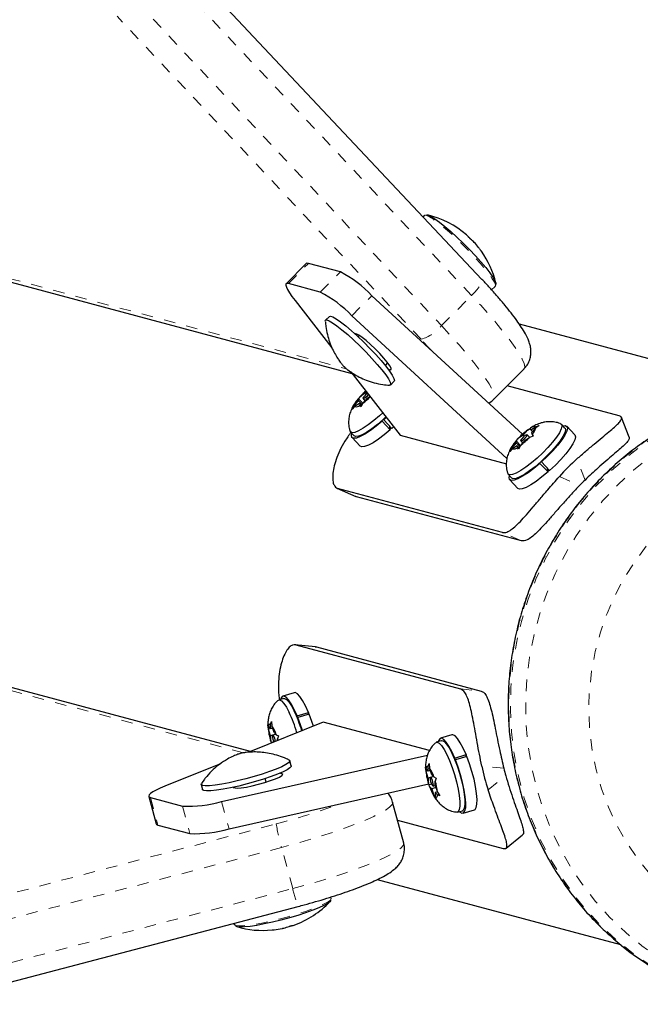
# Model space of a CAD drawing. Extents: x 1032 to 1722, y 1931 to 2652.
# Drawn here: x 1248 to 1254, y 2238 to 2246 of the extents above; entities that cross this region are included whole.
import ezdxf

# ---------------------------------------------------------------- set-up
doc = ezdxf.new("R2010")
doc.units = 0
doc.header["$LTSCALE"] = 0.125
doc.header["$MEASUREMENT"] = 0
doc.linetypes.add('PHANTOM', pattern=[0.5, 0.25, -0.05, 0.05, -0.05, 0.05, -0.05])
doc.layers.get('0').update_dxf_attribs({"linetype": 'CONTINUOUS'})

msp = doc.modelspace()

# ---------------------------------------------------------------- linework, layer by layer
at = {"color": 0, "linetype": 'Continuous', "lineweight": 25}
for p, q in [((1252.5151, 2244.1799), (1249.8637, 2246.9983)), ((1252.0113, 2244.7363), (1252.0012, 2244.7261)), ((1247.121, 2244.5012), (1251.3813, 2243.3597)), ((1250.9828, 2244.3171), (1250.8075, 2244.1419)), ((1251.2806, 2244.2441), (1251.0023, 2244.3187)), ((1251.1054, 2244.0689), (1250.8271, 2244.1434)), ((1252.5999, 2244.0875), (1252.63, 2244.1176)), ((1250.8858, 2243.9949), (1251.207, 2243.5831)), ((1252.8683, 2242.8278), (1251.5559, 2244.0375)), ((1251.1844, 2243.8564), (1251.1516, 2243.8235)), ((1252.7329, 2242.6159), (1251.3806, 2243.8623)), ((1255.0102, 2243.2072), (1252.8417, 2243.7882)), ((1251.4227, 2243.7017), (1251.4049, 2243.7064)), ((1251.4448, 2243.6908), (1251.4338, 2243.6798)), ((1251.6929, 2243.4512), (1251.6709, 2243.4291)), ((1251.6971, 2243.3958), (1251.715, 2243.391)), ((1252.6197, 2243.1359), (1252.8825, 2243.3987)), ((1251.3712, 2243.3726), (1251.8024, 2242.8198)), ((1251.7173, 2243.2578), (1251.7501, 2243.2907)), ((1253.7124, 2242.9896), (1252.7353, 2243.2515)), ((1251.4354, 2243.1359), (1251.4365, 2243.1369)), ((1251.4395, 2243.1211), (1251.4354, 2243.1359)), ((1251.4387, 2243.1388), (1251.4583, 2243.162)), ((1251.4757, 2243.0995), (1251.4387, 2243.1388)), ((1251.4999, 2243.1899), (1251.4583, 2243.162)), ((1251.513, 2243.1421), (1251.4755, 2243.0994)), ((1251.478, 2243.1392), (1251.4948, 2243.1214)), ((1251.4999, 2243.1899), (1251.5072, 2243.1982)), ((1251.5093, 2243.18), (1251.4999, 2243.1899)), ((1251.513, 2243.1421), (1251.538, 2243.1588)), ((1251.3848, 2243.0461), (1251.4019, 2243.0783)), ((1251.4044, 2243.0693), (1251.3848, 2243.0461)), ((1251.4395, 2243.1211), (1251.4019, 2243.0783)), ((1251.446, 2243.0971), (1251.4044, 2243.0693)), ((1251.4699, 2243.0887), (1251.4395, 2243.1211)), ((1251.446, 2243.0971), (1251.4501, 2243.0823)), ((1251.4641, 2243.0779), (1251.446, 2243.0971)), ((1251.4583, 2243.0671), (1251.4501, 2243.0823)), ((1251.4755, 2243.0994), (1251.4583, 2243.0671)), ((1251.6811, 2242.9753), (1251.6588, 2242.9549)), ((1253.7995, 2242.8028), (1253.7326, 2242.9755)), ((1251.6455, 2242.9431), (1251.6446, 2242.9489)), ((1251.7162, 2242.8679), (1251.6455, 2242.9431)), ((1251.6571, 2242.9599), (1251.6588, 2242.9549)), ((1251.6588, 2242.9549), (1251.7296, 2242.8797)), ((1251.7162, 2242.8679), (1251.7115, 2242.899)), ((1251.7151, 2242.875), (1251.7253, 2242.8842)), ((1251.7448, 2242.8936), (1251.7296, 2242.8797)), ((1252.9124, 2242.8642), (1252.9345, 2242.8796)), ((1252.9399, 2242.8831), (1252.9379, 2242.8813)), ((1252.9419, 2242.8664), (1252.9379, 2242.8813)), ((1252.9419, 2242.8664), (1252.9835, 2242.8943)), ((1252.9485, 2242.8425), (1252.986, 2242.8852)), ((1252.9835, 2242.8943), (1253.0147, 2242.9052)), ((1253.0147, 2242.9052), (1252.986, 2242.8852)), ((1253.2389, 2242.8828), (1253.2076, 2242.9161)), ((1253.3256, 2242.8227), (1253.2549, 2242.8979)), ((1251.3682, 2242.8477), (1251.3996, 2242.8144)), ((1251.3836, 2242.7994), (1251.4543, 2242.7242)), ((1251.8024, 2242.8198), (1252.7282, 2242.5717)), ((1252.8137, 2242.7704), (1252.8333, 2242.7936)), ((1252.8749, 2242.8215), (1252.8333, 2242.7936)), ((1252.8749, 2242.8215), (1252.9124, 2242.8642)), ((1252.8843, 2242.8116), (1252.8749, 2242.8215)), ((1252.888, 2242.7736), (1252.9296, 2242.8015)), ((1252.9309, 2242.802), (1252.9099, 2242.8243)), ((1252.9608, 2242.8124), (1252.9296, 2242.8015)), ((1252.9562, 2242.8513), (1252.9419, 2242.8664)), ((1252.9485, 2242.8425), (1252.9525, 2242.8277)), ((1252.9525, 2242.8277), (1252.9608, 2242.8124)), ((1252.7598, 2242.6776), (1252.7769, 2242.7099)), ((1252.8145, 2242.7526), (1252.7769, 2242.7099)), ((1252.821, 2242.7287), (1252.7794, 2242.7008)), ((1252.8104, 2242.7675), (1252.8115, 2242.7685)), ((1252.8145, 2242.7526), (1252.8104, 2242.7675)), ((1252.8507, 2242.7311), (1252.8137, 2242.7704)), ((1252.8449, 2242.7203), (1252.8145, 2242.7526)), ((1252.821, 2242.7287), (1252.8251, 2242.7139)), ((1252.8391, 2242.7095), (1252.821, 2242.7287)), ((1252.8333, 2242.6986), (1252.8251, 2242.7139)), ((1252.8505, 2242.7309), (1252.8333, 2242.6986)), ((1252.888, 2242.7736), (1252.8505, 2242.7309)), ((1252.853, 2242.7708), (1252.8698, 2242.7529)), ((1252.7794, 2242.7008), (1252.7598, 2242.6776)), ((1253.0205, 2242.5746), (1253.0196, 2242.5804)), ((1253.0912, 2242.4994), (1253.0205, 2242.5746)), ((1253.0321, 2242.5915), (1253.0338, 2242.5865)), ((1253.0338, 2242.5865), (1253.1046, 2242.5113)), ((1252.7432, 2242.4793), (1252.7746, 2242.446)), ((1253.0912, 2242.4994), (1253.0865, 2242.5306)), ((1253.0901, 2242.5066), (1253.1003, 2242.5158)), ((1252.7586, 2242.4309), (1252.8293, 2242.3558)), ((1251.2503, 2242.3586), (1251.4156, 2242.2845)), ((1252.694, 2241.9712), (1251.2565, 2242.3564)), ((1251.4219, 2242.2822), (1251.4163, 2242.286)), ((1252.8594, 2241.8971), (1251.4219, 2242.2822)), ((1251.0645, 2240.9739), (1250.8842, 2240.9924)), ((1250.8907, 2240.9912), (1252.3282, 2240.606)), ((1250.4971, 2240.0599), (1247.2415, 2240.9323)), ((1251.0643, 2240.971), (1251.071, 2240.9727)), ((1251.071, 2240.9727), (1252.5085, 2240.5875)), ((1250.8781, 2240.5738), (1250.7793, 2240.544)), ((1250.7856, 2240.523), (1250.7418, 2240.5098)), ((1250.903, 2240.3722), (1251.0018, 2240.402)), ((1251.0081, 2240.3866), (1250.9092, 2240.3568)), ((1251.0018, 2240.402), (1250.9988, 2240.3838)), ((1251.002, 2240.3847), (1250.9998, 2240.3898)), ((1251.1317, 2240.3169), (1250.4829, 2240.0542)), ((1250.6716, 2240.297), (1250.6797, 2240.3228)), ((1250.6797, 2240.3228), (1250.6833, 2240.2848)), ((1250.903, 2240.3722), (1250.9013, 2240.3623)), ((1250.9072, 2240.3478), (1250.9092, 2240.3568)), ((1252.0578, 2240.0688), (1251.1317, 2240.3169)), ((1250.6489, 2240.2935), (1250.6525, 2240.2789)), ((1250.6525, 2240.2555), (1250.6489, 2240.2935)), ((1250.6716, 2240.2588), (1250.6525, 2240.2789)), ((1250.6716, 2240.1973), (1250.6525, 2240.2555)), ((1250.6716, 2240.2588), (1250.6716, 2240.297)), ((1250.69, 2240.2644), (1250.6716, 2240.2588)), ((1250.7024, 2240.2266), (1250.6833, 2240.2848)), ((1250.7024, 2240.2266), (1250.7215, 2240.2066)), ((1250.6685, 2240.1717), (1250.6727, 2240.1567)), ((1250.7173, 2240.2111), (1250.6716, 2240.1973)), ((1250.6716, 2240.1973), (1250.6716, 2240.1591)), ((1250.6796, 2240.1382), (1250.6716, 2240.1591)), ((1250.7007, 2240.1445), (1250.6796, 2240.1382)), ((1250.6806, 2240.1342), (1250.6796, 2240.1382)), ((1250.7178, 2240.2105), (1250.6911, 2240.2025)), ((1250.7215, 2240.2066), (1250.7413, 2240.1968)), ((1250.7413, 2240.1968), (1250.7332, 2240.171)), ((1250.7332, 2240.1555), (1250.7332, 2240.171)), ((1252.1606, 2240.1545), (1252.1168, 2240.1414)), ((1252.2531, 2240.2053), (1252.1543, 2240.1756)), ((1250.2453, 2239.6249), (1252.04, 2240.0283)), ((1250.851, 2239.9352), (1250.839, 2239.9801)), ((1252.278, 2240.0038), (1252.2763, 2239.9938)), ((1252.278, 2240.0038), (1252.3768, 2240.0335)), ((1252.2822, 2239.9794), (1252.2842, 2239.9884)), ((1252.3831, 2240.0181), (1252.2842, 2239.9884)), ((1252.3768, 2240.0335), (1252.3738, 2240.0153)), ((1252.377, 2240.0163), (1252.3748, 2240.0213)), ((1250.2352, 2239.9538), (1249.7504, 2239.7575)), ((1250.7705, 2239.866), (1250.7526, 2239.8707)), ((1252.0239, 2239.9249), (1252.0275, 2239.9103)), ((1252.0275, 2239.8869), (1252.0239, 2239.9249)), ((1252.0466, 2239.8904), (1252.0275, 2239.9103)), ((1252.0466, 2239.8287), (1252.0275, 2239.8869)), ((1252.0465, 2239.9286), (1252.0546, 2239.9545)), ((1252.0466, 2239.8904), (1252.0465, 2239.9286)), ((1252.065, 2239.8959), (1252.0466, 2239.8904)), ((1252.0546, 2239.9545), (1252.0582, 2239.9165)), ((1252.0774, 2239.8583), (1252.0582, 2239.9165)), ((1250.0945, 2239.8178), (1250.0694, 2239.7827)), ((1250.6328, 2239.7935), (1250.6247, 2239.8238)), ((1252.0436, 2239.8031), (1252.0478, 2239.788)), ((1252.0925, 2239.8425), (1252.0466, 2239.8287)), ((1252.0466, 2239.8287), (1252.0466, 2239.7904)), ((1252.0547, 2239.7695), (1252.0466, 2239.7904)), ((1252.0929, 2239.8421), (1252.0661, 2239.834)), ((1252.0774, 2239.8583), (1252.0965, 2239.8384)), ((1252.0965, 2239.8384), (1252.1162, 2239.8286)), ((1252.1162, 2239.8286), (1252.1082, 2239.8028)), ((1252.1082, 2239.7645), (1252.1082, 2239.8028)), ((1250.0663, 2239.7731), (1250.0783, 2239.7282)), ((1250.3094, 2239.3856), (1252.0517, 2239.7772)), ((1250.3442, 2239.7478), (1250.362, 2239.743)), ((1252.0758, 2239.7758), (1252.0547, 2239.7695)), ((1252.0583, 2239.7549), (1252.0547, 2239.7695)), ((1252.0774, 2239.7349), (1252.0583, 2239.7549)), ((1252.1143, 2239.746), (1252.0774, 2239.7349)), ((1252.0774, 2239.7349), (1252.0966, 2239.6768)), ((1252.0887, 2239.7592), (1252.1082, 2239.7651)), ((1252.1082, 2239.7645), (1252.1273, 2239.7064)), ((1252.1266, 2239.7084), (1252.1082, 2239.7029)), ((1252.1082, 2239.7029), (1252.1273, 2239.683)), ((1252.1082, 2239.7029), (1252.1082, 2239.6646)), ((1252.1273, 2239.7064), (1252.1471, 2239.6732)), ((1249.6091, 2239.6693), (1249.6733, 2239.43)), ((1249.6253, 2239.6583), (1249.9036, 2239.5837)), ((1251.8327, 2239.2608), (1251.7365, 2239.6198)), ((1252.1163, 2239.6436), (1252.0966, 2239.6768)), ((1252.1082, 2239.6646), (1252.1163, 2239.6436)), ((1252.1471, 2239.6732), (1252.1273, 2239.683)), ((1252.3005, 2239.5309), (1252.3443, 2239.5441)), ((1252.3506, 2239.523), (1252.4495, 2239.5528)), ((1251.7788, 2239.4619), (1252.7009, 2239.2148)), ((1249.6894, 2239.4189), (1249.9677, 2239.3443)), ((1252.7256, 2239.2169), (1252.8698, 2239.3331)), ((1251.6026, 2238.9439), (1253.7242, 2238.3754)), ((1251.1996, 2238.7792), (1251.1966, 2238.7906)), ((1251.1985, 2238.7788), (1251.1984, 2238.7794)), ((1247.8811, 2237.9125), (1250.9127, 2238.7085)), ((1250.3521, 2238.5613), (1250.3545, 2238.5527)), ((1250.3546, 2238.5523), (1250.3601, 2238.5446))]:
    msp.add_line(p, q, dxfattribs=at)
at = {"color": 0, "linetype": 'PHANTOM', "lineweight": 18}
for p, q in [((1252.4254, 2244.0388), (1249.774, 2246.8572)), ((1249.5112, 2246.5944), (1252.1626, 2243.776)), ((1251.9843, 2243.6572), (1249.3329, 2246.4756)), ((1247.0381, 2244.5509), (1251.3324, 2243.4003)), ((1250.8271, 2244.1434), (1251.0023, 2244.3187)), ((1251.1054, 2244.0689), (1251.2806, 2244.2441)), ((1251.3806, 2243.8623), (1251.5559, 2244.0375)), ((1252.1626, 2243.776), (1252.4254, 2244.0388)), ((1251.7242, 2243.4002), (1251.715, 2243.391)), ((1253.414, 2242.4291), (1253.3429, 2242.6128)), ((1253.1911, 2242.4609), (1253.3669, 2242.3821)), ((1251.2565, 2242.3564), (1251.4219, 2242.2822)), ((1252.8594, 2241.8971), (1252.694, 2241.9712)), ((1251.071, 2240.9727), (1250.8907, 2240.9912)), ((1250.4345, 2240.0492), (1247.1448, 2240.9307)), ((1252.3282, 2240.606), (1252.5085, 2240.5875)), ((1252.7055, 2239.9137), (1252.5138, 2239.9334)), ((1250.7738, 2239.8534), (1250.7705, 2239.866)), ((1252.5694, 2239.726), (1252.7228, 2239.8494)), ((1249.6253, 2239.6583), (1249.6894, 2239.4189)), ((1250.2453, 2239.6249), (1250.3094, 2239.3856)), ((1249.9036, 2239.5837), (1249.9677, 2239.3443)), ((1247.6892, 2238.6323), (1250.7208, 2239.4284)), ((1250.7685, 2239.223), (1247.7369, 2238.427)), ((1250.8647, 2238.864), (1250.7685, 2239.223)), ((1247.8331, 2238.068), (1250.8647, 2238.864))]:
    msp.add_line(p, q, dxfattribs=at)
at = {"color": 0, "linetype": 'PHANTOM', "lineweight": 18, "flags": 128}
for points in [[(1252.0113, 2244.7363), (1252.0152, 2244.7385), (1252.0315, 2244.7367), (1252.0572, 2244.725), (1252.0913, 2244.7036), (1252.1327, 2244.6734), (1252.1802, 2244.6353), (1252.2322, 2244.5904), (1252.2871, 2244.5403), (1252.343, 2244.4866), (1252.3983, 2244.4309), (1252.451, 2244.3752), (1252.4995, 2244.321), (1252.5423, 2244.2703), (1252.578, 2244.2246), (1252.6054, 2244.1855), (1252.6236, 2244.154), (1252.6321, 2244.1314), (1252.6306, 2244.1183), (1252.63, 2244.1176)], [(1252.4254, 2244.0388), (1252.4501, 2244.0647), (1252.4721, 2244.0901), (1252.4905, 2244.1139), (1252.5046, 2244.1354), (1252.5138, 2244.1537), (1252.5178, 2244.168), (1252.5165, 2244.1778), (1252.5151, 2244.1799)], [(1252.8825, 2243.3987), (1252.8839, 2243.4003), (1252.8887, 2243.418), (1252.8831, 2243.4459), (1252.8672, 2243.4833), (1252.8412, 2243.5298), (1252.8055, 2243.5847), (1252.7606, 2243.6473), (1252.7072, 2243.7165), (1252.646, 2243.7914), (1252.578, 2243.8708), (1252.5041, 2243.9537), (1252.4254, 2244.0388)], [(1252.1626, 2243.776), (1252.2413, 2243.6909), (1252.3152, 2243.608), (1252.3832, 2243.5285), (1252.4444, 2243.4537), (1252.4978, 2243.3844), (1252.5427, 2243.3219), (1252.5784, 2243.267), (1252.6044, 2243.2205), (1252.6203, 2243.183), (1252.6259, 2243.1552), (1252.621, 2243.1374), (1252.6197, 2243.1359)], [(1252.0713, 2243.5624), (1252.0534, 2243.5823), (1251.9843, 2243.6572)], [(1254.3558, 2237.9973), (1254.3434, 2238.0027), (1254.1736, 2238.084), (1254.01, 2238.1776), (1253.8536, 2238.2832), (1253.705, 2238.4002), (1253.5651, 2238.5279), (1253.4346, 2238.6657), (1253.3142, 2238.8129), (1253.2043, 2238.9688), (1253.1057, 2239.1326), (1253.0188, 2239.3034), (1252.9441, 2239.4804), (1252.8818, 2239.6627), (1252.8325, 2239.8492), (1252.7962, 2240.0392), (1252.7733, 2240.2316), (1252.7637, 2240.4254), (1252.7676, 2240.6196), (1252.785, 2240.8134), (1252.8156, 2241.0056), (1252.8595, 2241.1952), (1252.9164, 2241.3815), (1252.9859, 2241.5632), (1253.0677, 2241.7397), (1253.1615, 2241.9099), (1253.2667, 2242.0729), (1253.3827, 2242.2281), (1253.5091, 2242.3745), (1253.6452, 2242.5114), (1253.7902, 2242.6381), (1253.9434, 2242.754), (1254.104, 2242.8584), (1254.2713, 2242.951), (1254.4444, 2243.0311), (1254.6224, 2243.0984), (1254.8043, 2243.1525), (1254.9893, 2243.1931), (1255.1764, 2243.2201), (1255.3647, 2243.2333), (1255.5532, 2243.2327), (1255.7409, 2243.2182), (1255.761, 2243.2158)], [(1253.6957, 2238.399), (1253.6894, 2238.4043), (1253.5495, 2238.532), (1253.419, 2238.6699), (1253.2985, 2238.8171), (1253.1887, 2238.973), (1253.0901, 2239.1368), (1253.0032, 2239.3076), (1252.9284, 2239.4846), (1252.8662, 2239.6668), (1252.8169, 2239.8534), (1252.7806, 2240.0434), (1252.7577, 2240.2358), (1252.7481, 2240.4296), (1252.752, 2240.6238), (1252.7693, 2240.8176), (1252.8, 2241.0097), (1252.8439, 2241.1994), (1252.9007, 2241.3856), (1252.9703, 2241.5674), (1253.0521, 2241.7439), (1253.1459, 2241.9141), (1253.251, 2242.0771), (1253.3671, 2242.2323), (1253.4935, 2242.3786), (1253.6295, 2242.5155), (1253.7745, 2242.6423), (1253.9278, 2242.7582), (1254.0884, 2242.8626), (1254.2557, 2242.9552), (1254.4288, 2243.0353), (1254.6067, 2243.1025), (1254.7887, 2243.1566), (1254.9737, 2243.1973), (1255.0214, 2243.2055)], [(1257.9336, 2239.8357), (1257.8777, 2239.6527), (1257.8091, 2239.4742), (1257.7284, 2239.301), (1257.6358, 2239.134), (1257.5319, 2238.9742), (1257.4172, 2238.8223), (1257.2923, 2238.6791), (1257.1578, 2238.5454), (1257.0145, 2238.4219), (1256.8631, 2238.3093), (1256.7044, 2238.208), (1256.5393, 2238.1187), (1256.3685, 2238.0417), (1256.1929, 2237.9776), (1256.0136, 2237.9267), (1255.8314, 2237.8891), (1255.6472, 2237.8651), (1255.4621, 2237.8549), (1255.277, 2237.8584), (1255.0929, 2237.8757), (1254.9106, 2237.9067), (1254.7313, 2237.9512), (1254.5557, 2238.0089), (1254.3849, 2238.0797), (1254.2197, 2238.163), (1254.061, 2238.2585), (1253.9095, 2238.3657), (1253.7662, 2238.4841), (1253.6317, 2238.6129), (1253.5067, 2238.7515), (1253.3919, 2238.8993), (1253.2879, 2239.0553), (1253.1953, 2239.2189), (1253.1144, 2239.3892), (1253.0458, 2239.5653), (1252.9898, 2239.7462), (1252.9467, 2239.931), (1252.9167, 2240.1188), (1252.9, 2240.3086), (1252.8966, 2240.4993), (1252.9066, 2240.6901), (1252.9299, 2240.8798), (1252.9664, 2241.0676), (1253.0159, 2241.2524), (1253.0781, 2241.4332), (1253.1528, 2241.6092), (1253.2396, 2241.7794), (1253.3379, 2241.9429), (1253.4473, 2242.0989), (1253.5671, 2242.2465), (1253.6969, 2242.385), (1253.8359, 2242.5137), (1253.9833, 2242.6319), (1254.1384, 2242.7389), (1254.3005, 2242.8343), (1254.4686, 2242.9174), (1254.6419, 2242.988), (1254.8194, 2243.0456), (1255.0003, 2243.0899), (1255.1836, 2243.1207), (1255.3683, 2243.1378), (1255.5536, 2243.1411), (1255.7383, 2243.1307), (1255.9216, 2243.1066), (1256.1026, 2243.0688), (1256.2801, 2243.0177), (1256.4534, 2242.9534), (1256.6216, 2242.8763), (1256.7836, 2242.7868), (1256.9388, 2242.6854), (1257.0863, 2242.5725), (1257.2253, 2242.4489), (1257.3552, 2242.3151), (1257.4751, 2242.1718), (1257.5846, 2242.0198), (1257.6829, 2241.8598), (1257.7697, 2241.6928), (1257.8445, 2241.5195), (1257.9069, 2241.3409), (1257.9565, 2241.1579), (1257.993, 2240.9715), (1258.0164, 2240.7826), (1258.0265, 2240.5922), (1258.0232, 2240.4013), (1258.0065, 2240.2109), (1257.9766, 2240.0221), (1257.9336, 2239.8357)], [(1257.6078, 2239.9229), (1257.5563, 2239.7567), (1257.4923, 2239.595), (1257.4161, 2239.4388), (1257.3282, 2239.2892), (1257.2291, 2239.147), (1257.1195, 2239.0131), (1257.0001, 2238.8885), (1256.8716, 2238.7739), (1256.7349, 2238.67), (1256.5908, 2238.5775), (1256.4402, 2238.4969), (1256.2841, 2238.4288), (1256.1234, 2238.3737), (1255.9592, 2238.3317), (1255.7925, 2238.3033), (1255.6244, 2238.2886), (1255.456, 2238.2877), (1255.2882, 2238.3006), (1255.1221, 2238.3272), (1254.9589, 2238.3674), (1254.7995, 2238.4208), (1254.645, 2238.4872), (1254.4962, 2238.5662), (1254.3543, 2238.6572), (1254.22, 2238.7596), (1254.0942, 2238.8729), (1253.9777, 2238.9962), (1253.8713, 2239.1289), (1253.7755, 2239.27), (1253.6911, 2239.4188), (1253.6186, 2239.5741), (1253.5583, 2239.7352), (1253.5107, 2239.9009), (1253.4762, 2240.0702), (1253.4548, 2240.242), (1253.4468, 2240.4153), (1253.4522, 2240.5889), (1253.471, 2240.7617), (1253.503, 2240.9328), (1253.548, 2241.1009), (1253.6058, 2241.265), (1253.676, 2241.424), (1253.7581, 2241.5771), (1253.8517, 2241.7231), (1253.9561, 2241.8613), (1254.0707, 2241.9906), (1254.1947, 2242.1103), (1254.3274, 2242.2196), (1254.4679, 2242.3179), (1254.6154, 2242.4045), (1254.7689, 2242.4789), (1254.9274, 2242.5406), (1255.09, 2242.5892), (1255.2555, 2242.6243), (1255.4231, 2242.6459), (1255.5915, 2242.6537), (1255.7598, 2242.6477), (1255.9268, 2242.628), (1256.0916, 2242.5946), (1256.253, 2242.5477), (1256.4101, 2242.4877), (1256.5619, 2242.415), (1256.7073, 2242.33), (1256.8455, 2242.2332), (1256.9757, 2242.1253), (1257.0969, 2242.0069), (1257.2085, 2241.8788), (1257.3097, 2241.7417), (1257.3998, 2241.5967), (1257.4784, 2241.4445), (1257.5448, 2241.2862), (1257.5988, 2241.1227), (1257.6399, 2240.955), (1257.6678, 2240.7843), (1257.6825, 2240.6117), (1257.6838, 2240.4381), (1257.6718, 2240.2647), (1257.6464, 2240.0926), (1257.6078, 2239.9229)], [(1251.7365, 2239.6198), (1251.737, 2239.6174), (1251.7318, 2239.5992), (1251.7122, 2239.5775), (1251.6786, 2239.5526), (1251.6314, 2239.5248), (1251.5713, 2239.4945), (1251.4993, 2239.4623), (1251.4163, 2239.4285), (1251.3238, 2239.3937), (1251.223, 2239.3585), (1251.1154, 2239.3233), (1251.0026, 2239.2886), (1250.8864, 2239.255), (1250.7685, 2239.223)], [(1250.8647, 2238.864), (1250.9826, 2238.896), (1251.0988, 2238.9296), (1251.2116, 2238.9643), (1251.3192, 2238.9995), (1251.42, 2239.0347), (1251.5125, 2239.0695), (1251.5955, 2239.1033), (1251.6675, 2239.1355), (1251.7275, 2239.1658), (1251.7748, 2239.1936), (1251.8084, 2239.2185), (1251.828, 2239.2402), (1251.8332, 2239.2583), (1251.8327, 2239.2608)], [(1251.1996, 2238.7792), (1251.1999, 2238.7771), (1251.1931, 2238.7645), (1251.1728, 2238.7488), (1251.1399, 2238.7305), (1251.0953, 2238.71), (1251.0404, 2238.6882), (1250.9771, 2238.6656), (1250.9074, 2238.643), (1250.8335, 2238.6212), (1250.7577, 2238.6008), (1250.6826, 2238.5825), (1250.6105, 2238.5669), (1250.5438, 2238.5545), (1250.4846, 2238.5456), (1250.4348, 2238.5407), (1250.3959, 2238.5397), (1250.3693, 2238.5428), (1250.3559, 2238.5499), (1250.3545, 2238.5527)]]:
    msp.add_lwpolyline(points, dxfattribs=at)
at = {"color": 0, "linetype": 'Continuous', "lineweight": 25, "flags": 128}
for points in [[(1252.0271, 2244.7416), (1252.0295, 2244.7426), (1252.0456, 2244.7408), (1252.0708, 2244.7293), (1252.1043, 2244.7083), (1252.1451, 2244.6786), (1252.1918, 2244.6411), (1252.2429, 2244.597), (1252.2969, 2244.5477), (1252.3519, 2244.4949), (1252.4062, 2244.4401), (1252.4581, 2244.3853), (1252.5058, 2244.332), (1252.5479, 2244.2822), (1252.583, 2244.2372), (1252.6099, 2244.1987), (1252.6278, 2244.1678), (1252.6362, 2244.1455), (1252.6361, 2244.1352)], [(1251.0023, 2244.3187), (1250.9888, 2244.32), (1250.9828, 2244.3171)], [(1250.8271, 2244.1434), (1250.8136, 2244.1448), (1250.8061, 2244.14), (1250.8047, 2244.1292), (1250.8093, 2244.1126), (1250.82, 2244.0905), (1250.8365, 2244.0631), (1250.8586, 2244.0311), (1250.8858, 2243.9949)], [(1251.1492, 2243.8144), (1251.1507, 2243.8225), (1251.1616, 2243.8258), (1251.1824, 2243.8189), (1251.2123, 2243.8019), (1251.2502, 2243.7754), (1251.2947, 2243.7405), (1251.3443, 2243.6983), (1251.3972, 2243.6504), (1251.4514, 2243.5986), (1251.505, 2243.5447), (1251.556, 2243.4906), (1251.6027, 2243.4384), (1251.6433, 2243.3898), (1251.6763, 2243.3467), (1251.7006, 2243.3106), (1251.7152, 2243.2828), (1251.7197, 2243.2644), (1251.7139, 2243.2559), (1251.7084, 2243.2554)], [(1251.1844, 2243.8564), (1251.1945, 2243.8587), (1251.2152, 2243.8517), (1251.2451, 2243.8347), (1251.283, 2243.8083), (1251.3276, 2243.7733), (1251.3772, 2243.7312), (1251.43, 2243.6833), (1251.4843, 2243.6315), (1251.5379, 2243.5775), (1251.5889, 2243.5235), (1251.6355, 2243.4712), (1251.6761, 2243.4227), (1251.7091, 2243.3796), (1251.7334, 2243.3435), (1251.7481, 2243.3157), (1251.7526, 2243.2972), (1251.7501, 2243.2907)], [(1251.715, 2243.391), (1251.7241, 2243.3925), (1251.7227, 2243.4045), (1251.7108, 2243.4261), (1251.6893, 2243.456), (1251.6595, 2243.492), (1251.6235, 2243.5317), (1251.5838, 2243.5724), (1251.5431, 2243.6113), (1251.5042, 2243.6458), (1251.4696, 2243.6735), (1251.4418, 2243.6926), (1251.4227, 2243.7017)], [(1251.5169, 2243.1858), (1251.5115, 2243.1818), (1251.5001, 2243.172), (1251.4898, 2243.1612), (1251.4819, 2243.1512), (1251.4778, 2243.1435), (1251.4781, 2243.1391), (1251.4827, 2243.1389)], [(1251.6498, 2243.0154), (1251.6214, 2242.9894), (1251.5718, 2242.9472), (1251.5235, 2242.9102), (1251.4785, 2242.8801), (1251.4389, 2242.8581), (1251.4063, 2242.8451), (1251.3822, 2242.8419), (1251.3676, 2242.8484), (1251.3643, 2242.8547)], [(1251.678, 2242.9792), (1251.6528, 2242.9561), (1251.6032, 2242.9139), (1251.5548, 2242.8769), (1251.5099, 2242.8468), (1251.4702, 2242.8248), (1251.4376, 2242.8118), (1251.4135, 2242.8086), (1251.3996, 2242.8144)], [(1251.6455, 2242.9431), (1251.593, 2242.8991), (1251.5422, 2242.8609), (1251.4952, 2242.8301), (1251.4541, 2242.808), (1251.4206, 2242.7956), (1251.3962, 2242.7934), (1251.3819, 2242.8014), (1251.3784, 2242.8194), (1251.3812, 2242.8339)], [(1253.2009, 2242.9204), (1253.2082, 2242.9155), (1253.2126, 2242.8994), (1253.2066, 2242.8745), (1253.1905, 2242.8419), (1253.165, 2242.8031), (1253.1313, 2242.7596), (1253.0907, 2242.7133), (1253.0451, 2242.6665), (1252.9964, 2242.6209), (1252.9468, 2242.5788), (1252.8985, 2242.5418), (1252.8535, 2242.5117), (1252.8139, 2242.4896), (1252.7813, 2242.4767), (1252.7572, 2242.4734), (1252.7426, 2242.48), (1252.7393, 2242.4862)], [(1253.2389, 2242.8828), (1253.2395, 2242.8822), (1253.2439, 2242.8661), (1253.2379, 2242.8412), (1253.2218, 2242.8086), (1253.1964, 2242.7697), (1253.1626, 2242.7262), (1253.122, 2242.68), (1253.0764, 2242.6332), (1253.0278, 2242.5876), (1252.9782, 2242.5455), (1252.9298, 2242.5085), (1252.8849, 2242.4784), (1252.8452, 2242.4563), (1252.8126, 2242.4434), (1252.7885, 2242.4401), (1252.7746, 2242.446)], [(1253.2206, 2242.9023), (1253.2397, 2242.9042), (1253.2553, 2242.8974), (1253.2603, 2242.8806), (1253.2543, 2242.8546), (1253.2377, 2242.8203), (1253.2112, 2242.7794), (1253.1758, 2242.7335), (1253.1333, 2242.6847), (1253.0852, 2242.6349), (1253.0338, 2242.5865)], [(1251.7162, 2242.8679), (1251.6637, 2242.8239), (1251.6129, 2242.7857), (1251.5659, 2242.7549), (1251.5248, 2242.7329), (1251.4913, 2242.7204), (1251.4669, 2242.7182), (1251.4543, 2242.7242)], [(1252.8577, 2242.7705), (1252.8659, 2242.7744), (1252.8765, 2242.7818), (1252.8878, 2242.7916), (1252.8982, 2242.8023), (1252.906, 2242.8123), (1252.9101, 2242.8201), (1252.9098, 2242.8244), (1252.9053, 2242.8246), (1252.897, 2242.8208), (1252.8865, 2242.8133), (1252.8751, 2242.8035), (1252.8648, 2242.7928), (1252.8569, 2242.7828), (1252.8528, 2242.775), (1252.8531, 2242.7707), (1252.8577, 2242.7705)], [(1253.3256, 2242.8227), (1253.3261, 2242.8222), (1253.331, 2242.8054), (1253.325, 2242.7794), (1253.3084, 2242.7451), (1253.2819, 2242.7042), (1253.2466, 2242.6583), (1253.204, 2242.6095), (1253.156, 2242.5598), (1253.1046, 2242.5113)], [(1253.0205, 2242.5746), (1252.968, 2242.5307), (1252.9172, 2242.4925), (1252.8702, 2242.4617), (1252.8291, 2242.4396), (1252.7956, 2242.4272), (1252.7712, 2242.4249), (1252.7569, 2242.433), (1252.7534, 2242.451), (1252.7562, 2242.4655)], [(1253.0912, 2242.4994), (1253.0387, 2242.4555), (1252.9879, 2242.4173), (1252.9409, 2242.3865), (1252.8998, 2242.3644), (1252.8663, 2242.352), (1252.8419, 2242.3498), (1252.8293, 2242.3558)], [(1251.0018, 2240.402), (1250.9767, 2240.4581), (1250.9515, 2240.5051), (1250.9274, 2240.5411), (1250.9054, 2240.5645), (1250.8864, 2240.5742), (1250.8781, 2240.5738)], [(1250.735, 2240.5058), (1250.7489, 2240.5103), (1250.7666, 2240.5017), (1250.7873, 2240.48), (1250.81, 2240.4463), (1250.8337, 2240.4021)], [(1250.903, 2240.3722), (1250.8778, 2240.4283), (1250.8526, 2240.4754), (1250.8285, 2240.5114), (1250.8065, 2240.5347), (1250.7876, 2240.5445), (1250.7725, 2240.5402), (1250.7619, 2240.522), (1250.76, 2240.5153)], [(1250.7856, 2240.523), (1250.7927, 2240.5235), (1250.8104, 2240.5148), (1250.8311, 2240.4932), (1250.8538, 2240.4595), (1250.8775, 2240.4153)], [(1251.045, 2240.2818), (1251.0317, 2240.3225), (1251.0081, 2240.3866)], [(1250.9489, 2240.2429), (1250.9328, 2240.2928), (1250.9092, 2240.3568)], [(1250.7153, 2240.1483), (1250.7123, 2240.1619), (1250.7078, 2240.1765), (1250.7024, 2240.1893), (1250.697, 2240.1984), (1250.6925, 2240.2024), (1250.6895, 2240.2008), (1250.6884, 2240.1937), (1250.6895, 2240.1822), (1250.6925, 2240.1682), (1250.697, 2240.1536), (1250.7015, 2240.1427)], [(1250.7332, 2240.171), (1250.737, 2240.1579), (1250.7372, 2240.1571)], [(1252.11, 2240.1374), (1252.1237, 2240.1419), (1252.1414, 2240.1334), (1252.1621, 2240.1118), (1252.1848, 2240.0783), (1252.2085, 2240.0341)], [(1252.278, 2240.0038), (1252.2528, 2240.0599), (1252.2276, 2240.107), (1252.2035, 2240.1429), (1252.1815, 2240.1663), (1252.1626, 2240.176), (1252.1475, 2240.1717), (1252.1369, 2240.1536), (1252.135, 2240.1468)], [(1252.1606, 2240.1545), (1252.1675, 2240.1551), (1252.1852, 2240.1465), (1252.2059, 2240.125), (1252.2286, 2240.0914), (1252.2523, 2240.0473)], [(1252.3768, 2240.0335), (1252.3517, 2240.0896), (1252.3265, 2240.1367), (1252.3024, 2240.1727), (1252.2804, 2240.196), (1252.2614, 2240.2058), (1252.2531, 2240.2053)], [(1252.2523, 2240.0473), (1252.2761, 2239.9945), (1252.2988, 2239.9353), (1252.3195, 2239.8724), (1252.3372, 2239.8085), (1252.3513, 2239.7463), (1252.361, 2239.6887), (1252.366, 2239.6381), (1252.366, 2239.5967), (1252.3611, 2239.5663), (1252.3514, 2239.5484), (1252.3443, 2239.5441)], [(1250.8323, 2239.9868), (1250.835, 2239.9852), (1250.8389, 2239.9758), (1250.8289, 2239.9629), (1250.8053, 2239.9468), (1250.7689, 2239.9281), (1250.7211, 2239.9076), (1250.6636, 2239.886), (1250.5985, 2239.864), (1250.5281, 2239.8425), (1250.4549, 2239.8222), (1250.3817, 2239.8039), (1250.3111, 2239.7882), (1250.2456, 2239.7757), (1250.1875, 2239.7669), (1250.1391, 2239.762), (1250.1019, 2239.7613), (1250.0775, 2239.7647), (1250.0666, 2239.7722), (1250.0687, 2239.782)], [(1252.2085, 2240.0341), (1252.2323, 2239.9813), (1252.255, 2239.9221), (1252.2757, 2239.8592), (1252.2934, 2239.7953), (1252.3075, 2239.7331), (1252.3172, 2239.6755), (1252.3222, 2239.6249), (1252.3222, 2239.5835), (1252.3173, 2239.5532), (1252.3076, 2239.5352), (1252.2936, 2239.5303), (1252.2926, 2239.5305)], [(1252.3187, 2239.5364), (1252.3207, 2239.5345), (1252.3401, 2239.523), (1252.3557, 2239.5256), (1252.3669, 2239.542), (1252.3732, 2239.5716), (1252.3743, 2239.6132), (1252.3701, 2239.6649), (1252.3609, 2239.7246), (1252.347, 2239.7896), (1252.3291, 2239.8571), (1252.3078, 2239.9244), (1252.2842, 2239.9884)], [(1252.4495, 2239.5528), (1252.4546, 2239.5553), (1252.4658, 2239.5717), (1252.472, 2239.6014), (1252.4731, 2239.6429), (1252.469, 2239.6947), (1252.4597, 2239.7543), (1252.4459, 2239.8193), (1252.4279, 2239.8869), (1252.4067, 2239.9541), (1252.3831, 2240.0181)], [(1250.851, 2239.9352), (1250.851, 2239.931), (1250.8409, 2239.918), (1250.8173, 2239.9019), (1250.7809, 2239.8832), (1250.7331, 2239.8627), (1250.6756, 2239.8411), (1250.6105, 2239.8191), (1250.5401, 2239.7976), (1250.467, 2239.7774), (1250.3938, 2239.759), (1250.3231, 2239.7434), (1250.2576, 2239.7309), (1250.1995, 2239.722), (1250.1511, 2239.7171), (1250.114, 2239.7164), (1250.0895, 2239.7198), (1250.0786, 2239.7273), (1250.0783, 2239.7282)], [(1250.362, 2239.743), (1250.3831, 2239.7413), (1250.4167, 2239.7439), (1250.4605, 2239.7507), (1250.5115, 2239.7611), (1250.5662, 2239.7744), (1250.6209, 2239.7898), (1250.6719, 2239.8063), (1250.7157, 2239.8225), (1250.7493, 2239.8376), (1250.7705, 2239.8504), (1250.7777, 2239.8601), (1250.7705, 2239.866)], [(1252.0774, 2239.7724), (1252.0828, 2239.7633), (1252.0873, 2239.7593), (1252.0903, 2239.7609), (1252.0914, 2239.768), (1252.0903, 2239.7795), (1252.0873, 2239.7936), (1252.0827, 2239.8081), (1252.0774, 2239.8209), (1252.072, 2239.83), (1252.0675, 2239.834), (1252.0645, 2239.8323), (1252.0634, 2239.8252), (1252.0645, 2239.8137), (1252.0675, 2239.7997), (1252.0721, 2239.7851), (1252.0774, 2239.7724)], [(1249.7504, 2239.7575), (1249.7088, 2239.7398), (1249.6736, 2239.7231), (1249.6457, 2239.7077), (1249.6253, 2239.6938), (1249.613, 2239.6818), (1249.6088, 2239.6717), (1249.613, 2239.6638), (1249.6253, 2239.6583)], [(1249.6733, 2239.43), (1249.6771, 2239.4245), (1249.6894, 2239.4189)], [(1251.1962, 2238.7637), (1251.1963, 2238.7626), (1251.1895, 2238.7503), (1251.1696, 2238.7348), (1251.1372, 2238.7168), (1251.0934, 2238.6967), (1251.0395, 2238.6752), (1250.9772, 2238.653), (1250.9086, 2238.6308), (1250.8359, 2238.6093), (1250.7614, 2238.5893), (1250.6876, 2238.5713), (1250.6167, 2238.5559), (1250.5511, 2238.5437), (1250.4928, 2238.535), (1250.4438, 2238.5301), (1250.4056, 2238.5292), (1250.3795, 2238.5322), (1250.3666, 2238.5387)]]:
    msp.add_lwpolyline(points, dxfattribs=at)
at = {"color": 0, "linetype": 'Continuous', "lineweight": 25}
for centre, radius, start, end in [((1251.8548, 2243.961), 0.803, 49.0375, 76.58456), ((1252.3015, 2244.4756), 0.1215, 37.97052, 51.35726), ((1252.2384, 2244.3107), 0.2838, 42.36065, 51.11712), ((1251.8548, 2243.961), 0.803, 38.22037, 42.3612), ((1251.8669, 2243.9706), 0.7876, 36.14142, 38.22059), ((1251.8548, 2243.961), 0.803, 13.41544, 35.2599), ((1250.7861, 2243.2984), 1.0671, 43.83841, 62.3968), ((1250.6109, 2243.1232), 1.0671, 43.83841, 62.3968), ((1251.5387, 2243.0373), 0.1428, 136.35697, 163.3166), ((1251.9114, 2242.7357), 0.6221, 131.10465, 136.73586), ((1251.1299, 2243.5654), 0.5802, 306.55321, 315.04425), ((1251.4273, 2243.2514), 0.1254, 296.22692, 321.95179), ((1251.4147, 2243.1198), 0.0516, 258.56165, 313.32464), ((1252.9733, 2242.8437), 0.0516, 78.56165, 133.32464), ((1252.8492, 2242.9262), 0.1428, 316.35697, 343.3166), ((1253.2673, 2242.387), 0.5947, 126.63792, 136.86525), ((1252.4956, 2243.2081), 0.5947, 306.63792, 316.86525), ((1252.9137, 2242.6689), 0.1428, 136.35697, 163.3166), ((1252.7897, 2242.7514), 0.0516, 258.56165, 313.32464), ((1254.6459, 2241.158), 1.953, 131.84835, 138.15165), ((1254.6376, 2241.1585), 1.764, 133.91892, 136.08108), ((1249.7158, 2239.873), 1.2368, 16.47491, 25.324), ((1249.7931, 2239.8992), 1.201, 16.53709, 25.44861), ((1250.665, 2240.2848), 0.0139, 61.73219, 205.29828), ((1251.1218, 2240.2984), 0.4712, 185.22075, 197.18712), ((1250.4128, 2240.1041), 0.3253, 18.35993, 33.73814), ((1252.0401, 2239.9163), 0.014, 62.36278, 205.44703), ((1252.4979, 2239.9302), 0.4724, 185.25846, 197.20577), ((1251.789, 2239.7363), 0.324, 18.37535, 33.79467), ((1254.4252, 2240.3344), 1.953, 191.84835, 198.15165), ((1254.4178, 2240.3381), 1.764, 193.91892, 196.08108), ((1251.6569, 2239.6631), 0.4724, 5.25846, 17.20577), ((1252.3658, 2239.857), 0.324, 198.37535, 213.79467), ((1249.9482, 2240.6499), 1.0671, 267.6032, 286.16159), ((1252.1147, 2239.677), 0.014, 242.36278, 25.44703), ((1250.0124, 2240.4106), 1.0671, 267.6032, 286.16159), ((1250.6065, 2239.3024), 0.803, 289.62708, 316.58456), ((1250.6065, 2239.3024), 0.803, 253.41544, 275.62418), ((1250.6152, 2239.2603), 0.76, 276.73124, 282.07047), ((1250.7055, 2238.8703), 0.3597, 283.35892, 291.13651), ((1250.8523, 2238.6131), 0.0712, 276.66987, 289.64661), ((1255.3466, 2240.3549), 2.5595, 229.83376, 254.96722)]:
    msp.add_arc(centre, radius, start, end, dxfattribs=at)
at = {"color": 0, "linetype": 'PHANTOM', "lineweight": 18}
for centre, radius, start, end in [((1251.887, 2243.9962), 0.3527, 286.00626, 321.37062), ((1249.5067, 2244.1679), 4.8925, 284.36857, 290.91559), ((1252.606, 2239.7581), 1.9138, 189.92123, 196.23654), ((1251.7814, 2239.0619), 0.9378, 192.18218, 202.13656)]:
    msp.add_arc(centre, radius, start, end, dxfattribs=at)
at = {"color": 0, "linetype": 'Continuous', "lineweight": 25}
for points, knots in [([(1252.0154, 2244.7389), (1252.0147, 2244.7388), (1252.0132, 2244.7385), (1252.0125, 2244.7368), (1252.0122, 2244.7359)], [0, 0, 0, 0, 0.405046, 1, 1, 1, 1]), ([(1252.4166, 2244.5317), (1252.4157, 2244.5325), (1252.4139, 2244.534), (1252.4102, 2244.5373), (1252.4063, 2244.5409), (1252.4027, 2244.5445), (1252.3996, 2244.5477), (1252.398, 2244.5495), (1252.3974, 2244.5502), (1252.3973, 2244.5504)], [0, 0, 0, 0, 0.161777, 0.323646, 0.483285, 0.640802, 0.798043, 0.956916, 1, 1, 1, 1]), ([(1252.5104, 2244.4247), (1252.5101, 2244.4251), (1252.5091, 2244.4264), (1252.5068, 2244.4297), (1252.5045, 2244.4329), (1252.5032, 2244.4347), (1252.5029, 2244.4351)], [0, 0, 0, 0, 0.159982, 0.527704, 0.899243, 1, 1, 1, 1]), ([(1252.8818, 2243.3995), (1252.8911, 2243.4094), (1252.9113, 2243.4307), (1252.9303, 2243.4705), (1252.9411, 2243.5121), (1252.9434, 2243.5517), (1252.9395, 2243.5885), (1252.9305, 2243.6243), (1252.9159, 2243.663), (1252.8931, 2243.7085), (1252.861, 2243.7613), (1252.8193, 2243.8215), (1252.7713, 2243.8853), (1252.7163, 2243.9535), (1252.6566, 2244.024), (1252.5936, 2244.095), (1252.5455, 2244.1474), (1252.5193, 2244.1753), (1252.5151, 2244.1799)], [0, 0, 0, 0, 0.036557, 0.079017, 0.119484, 0.159667, 0.2015, 0.248012, 0.304582, 0.381854, 0.47552, 0.561353, 0.651653, 0.738148, 0.822758, 0.906349, 0.984743, 1, 1, 1, 1]), ([(1252.6277, 2244.1174), (1252.6306, 2244.1193), (1252.6345, 2244.1218), (1252.6349, 2244.1255), (1252.635, 2244.1265)], [0, 0, 0, 0, 0.752094, 1, 1, 1, 1]), ([(1251.1504, 2243.8105), (1251.1514, 2243.7962), (1251.154, 2243.7583), (1251.1662, 2243.6988), (1251.1852, 2243.6343), (1251.2088, 2243.576), (1251.2348, 2243.5252), (1251.2606, 2243.4839), (1251.2833, 2243.4523), (1251.297, 2243.4363), (1251.3028, 2243.4294)], [0, 0, 0, 0, 0.101625, 0.269905, 0.429726, 0.579534, 0.716585, 0.835744, 0.929837, 1, 1, 1, 1]), ([(1251.3028, 2243.4294), (1251.3048, 2243.4272), (1251.3079, 2243.4238), (1251.313, 2243.4185), (1251.3183, 2243.4134), (1251.3288, 2243.4039), (1251.3528, 2243.3842), (1251.3935, 2243.3561), (1251.4472, 2243.3258), (1251.5076, 2243.2988), (1251.5759, 2243.2766), (1251.6435, 2243.2613), (1251.6888, 2243.2578), (1251.7084, 2243.2564)], [0, 0, 0, 0, 0.021739, 0.03438, 0.048142, 0.070587, 0.139935, 0.267473, 0.400352, 0.546764, 0.702149, 0.871329, 1, 1, 1, 1]), ([(1251.4363, 2243.1363), (1251.4296, 2243.1286), (1251.4104, 2243.1062), (1251.3872, 2243.069), (1251.3669, 2243.0237), (1251.355, 2242.9783), (1251.3512, 2242.9309), (1251.3542, 2242.8889), (1251.3624, 2242.8645), (1251.3653, 2242.8561)], [0, 0, 0, 0, 0.101622, 0.292331, 0.452579, 0.596465, 0.751514, 0.914459, 1, 1, 1, 1]), ([(1251.5026, 2243.2041), (1251.4985, 2243.2007), (1251.4808, 2243.1859), (1251.4633, 2243.1689), (1251.4521, 2243.1554), (1251.4519, 2243.1552)], [0, 0, 0, 0, 0.2287416, 0.9895267, 1, 1, 1, 1]), ([(1252.5721, 2243.1008), (1252.5727, 2243.101), (1252.5874, 2243.107), (1252.6045, 2243.1193), (1252.6169, 2243.1341), (1252.6191, 2243.1368)], [0, 0, 0, 0, 0.031165, 0.822925, 1, 1, 1, 1]), ([(1255.0183, 2243.2047), (1255.0059, 2243.203), (1254.9344, 2243.1932), (1254.8054, 2243.1634), (1254.6324, 2243.1147), (1254.463, 2243.0531), (1254.2977, 2242.9803), (1254.1375, 2242.8961), (1253.9829, 2242.8012), (1253.8347, 2242.6957), (1253.6936, 2242.5804), (1253.5603, 2242.4556), (1253.4352, 2242.322), (1253.3191, 2242.1801), (1253.2124, 2242.0307), (1253.1157, 2241.8743), (1253.0293, 2241.7118), (1252.9537, 2241.5437), (1252.8892, 2241.371), (1252.8361, 2241.1944), (1252.7946, 2241.0147), (1252.765, 2240.8327), (1252.7474, 2240.6493), (1252.7418, 2240.4653), (1252.7483, 2240.2815), (1252.7669, 2240.0988), (1252.7975, 2239.918), (1252.8398, 2239.7399), (1252.8939, 2239.5654), (1252.9593, 2239.3952), (1253.0358, 2239.2302), (1253.123, 2239.071), (1253.2206, 2238.9185), (1253.328, 2238.7732), (1253.445, 2238.6361), (1253.5662, 2238.5109), (1253.6523, 2238.4363), (1253.6931, 2238.4009)], [0, 0, 0, 0, 0.0061268, 0.035404, 0.0646848, 0.0939695, 0.1232585, 0.1525519, 0.1818498, 0.2111522, 0.240459, 0.2697701, 0.2990852, 0.3284041, 0.3577264, 0.3870518, 0.4163798, 0.4457102, 0.4750423, 0.5043759, 0.5337104, 0.5630453, 0.59238, 0.6217141, 0.6510471, 0.6803786, 0.709708, 0.7390349, 0.7683589, 0.7976795, 0.8269964, 0.8563093, 0.8856178, 0.9149218, 0.9442212, 0.9735159, 1, 1, 1, 1]), ([(1253.3429, 2242.6128), (1253.3687, 2242.6355), (1253.4202, 2242.6811), (1253.4947, 2242.7439), (1253.5635, 2242.8005), (1253.6236, 2242.8497), (1253.6721, 2242.8909), (1253.7082, 2242.9249), (1253.7295, 2242.9517), (1253.7386, 2242.9763), (1253.7223, 2242.9846), (1253.7124, 2242.9896)], [0, 0, 0, 0, 0.105826, 0.211617, 0.317609, 0.423598, 0.526791, 0.629993, 0.73423, 0.838471, 1, 1, 1, 1]), ([(1253.032, 2242.9268), (1253.0161, 2242.9213), (1252.987, 2242.9112), (1252.9573, 2242.8956), (1252.9429, 2242.8853), (1252.9399, 2242.8832)], [0, 0, 0, 0, 0.485549, 0.890987, 1, 1, 1, 1]), ([(1253.1994, 2242.9207), (1253.1986, 2242.9211), (1253.1835, 2242.9284), (1253.1518, 2242.9346), (1253.107, 2242.9388), (1253.0667, 2242.9355), (1253.0426, 2242.9295), (1253.032, 2242.9268)], [0, 0, 0, 0, 0.015196, 0.293317, 0.555506, 0.804871, 1, 1, 1, 1]), ([(1251.3734, 2242.8464), (1251.355, 2242.8202), (1251.3173, 2242.7666), (1251.2742, 2242.685), (1251.2417, 2242.6064), (1251.2217, 2242.5349), (1251.2124, 2242.4724), (1251.2136, 2242.4217), (1251.2251, 2242.3753), (1251.2446, 2242.3635), (1251.2565, 2242.3564)], [0, 0, 0, 0, 0.11365, 0.232813, 0.351972, 0.467988, 0.584014, 0.701204, 0.818399, 1, 1, 1, 1]), ([(1252.9255, 2242.8731), (1252.9183, 2242.8683), (1252.8977, 2242.8544), (1252.8648, 2242.825), (1252.8383, 2242.8005), (1252.8271, 2242.787), (1252.8269, 2242.7868)], [0, 0, 0, 0, 0.2034061, 0.5896198, 0.9944272, 1, 1, 1, 1]), ([(1253.7979, 2242.8022), (1253.7991, 2242.7982), (1253.802, 2242.7889), (1253.7872, 2242.7661), (1253.7582, 2242.7349), (1253.7144, 2242.6956), (1253.6598, 2242.649), (1253.5963, 2242.5949), (1253.5145, 2242.5237), (1253.452, 2242.4649), (1253.414, 2242.4291)], [0, 0, 0, 0, 0.091579, 0.213584, 0.33558, 0.456911, 0.578228, 0.696926, 0.815639, 1, 1, 1, 1]), ([(1252.8113, 2242.7679), (1252.8046, 2242.7601), (1252.7854, 2242.7378), (1252.7622, 2242.7006), (1252.7419, 2242.6553), (1252.73, 2242.6099), (1252.7262, 2242.5625), (1252.7292, 2242.5204), (1252.7374, 2242.4961), (1252.7403, 2242.4877)], [0, 0, 0, 0, 0.101622, 0.292331, 0.452579, 0.596465, 0.751514, 0.914459, 1, 1, 1, 1]), ([(1252.694, 2241.9712), (1252.7033, 2241.9704), (1252.7222, 2241.9688), (1252.7587, 2241.9869), (1252.801, 2242.0194), (1252.8488, 2242.0658), (1252.9025, 2242.1247), (1252.9604, 2242.1921), (1253.023, 2242.2664), (1253.0993, 2242.3569), (1253.1568, 2242.422), (1253.1911, 2242.4609)], [0, 0, 0, 0, 0.104631, 0.212291, 0.316923, 0.424614, 0.528733, 0.635977, 0.738288, 0.843593, 1, 1, 1, 1]), ([(1253.3669, 2242.3821), (1253.3432, 2242.3571), (1253.2952, 2242.3065), (1253.2256, 2242.2289), (1253.1586, 2242.1525), (1253.0974, 2242.0823), (1253.0415, 2242.02), (1252.9919, 2241.9687), (1252.9473, 2241.9294), (1252.9, 2241.8973), (1252.8748, 2241.8972), (1252.8594, 2241.8971)], [0, 0, 0, 0, 0.104002, 0.210887, 0.31494, 0.422216, 0.523068, 0.626781, 0.728844, 0.833756, 1, 1, 1, 1]), ([(1250.8907, 2240.9912), (1250.8818, 2240.9918), (1250.8639, 2240.9932), (1250.8355, 2240.973), (1250.8075, 2240.9366), (1250.782, 2240.8842), (1250.7607, 2240.8167), (1250.7456, 2240.7378), (1250.7395, 2240.6483), (1250.7389, 2240.5725), (1250.7463, 2240.5252), (1250.7484, 2240.5118)], [0, 0, 0, 0, 0.118141, 0.239703, 0.357846, 0.479442, 0.597006, 0.718098, 0.83362, 0.952522, 1, 1, 1, 1]), ([(1252.5138, 2239.9334), (1252.5069, 2239.9676), (1252.4929, 2240.0361), (1252.4739, 2240.1391), (1252.4562, 2240.2383), (1252.4396, 2240.3301), (1252.4231, 2240.4114), (1252.406, 2240.4809), (1252.3871, 2240.5364), (1252.3624, 2240.5864), (1252.3411, 2240.5986), (1252.3282, 2240.606)], [0, 0, 0, 0, 0.105826, 0.211617, 0.317609, 0.423598, 0.526791, 0.629993, 0.73423, 0.838471, 1, 1, 1, 1]), ([(1252.5085, 2240.5875), (1252.5171, 2240.5834), (1252.5342, 2240.5753), (1252.5569, 2240.5413), (1252.5773, 2240.4919), (1252.5959, 2240.4276), (1252.6135, 2240.3499), (1252.6311, 2240.2625), (1252.6496, 2240.1677), (1252.6732, 2240.0506), (1252.6933, 2239.9655), (1252.7055, 2239.9137)], [0, 0, 0, 0, 0.105849, 0.211697, 0.31757, 0.423435, 0.528722, 0.633998, 0.737001, 0.840016, 1, 1, 1, 1]), ([(1250.7352, 2240.5045), (1250.731, 2240.5011), (1250.7148, 2240.4876), (1250.6934, 2240.4584), (1250.6718, 2240.4196), (1250.6578, 2240.3795), (1250.6505, 2240.3393), (1250.6479, 2240.3116), (1250.6489, 2240.2973), (1250.6489, 2240.2962)], [0, 0, 0, 0, 0.068352, 0.267017, 0.454685, 0.633733, 0.807954, 0.985103, 1, 1, 1, 1]), ([(1250.6489, 2240.2962), (1250.6495, 2240.2826), (1250.6509, 2240.25), (1250.658, 2240.2085), (1250.6661, 2240.1804), (1250.6685, 2240.1717)], [0, 0, 0, 0, 0.331757, 0.794116, 1, 1, 1, 1]), ([(1252.1101, 2240.136), (1252.106, 2240.1326), (1252.0897, 2240.1191), (1252.0683, 2240.0898), (1252.0467, 2240.051), (1252.0327, 2240.011), (1252.0254, 2239.9708), (1252.0229, 2239.943), (1252.0239, 2239.9286), (1252.0239, 2239.9274)], [0, 0, 0, 0, 0.068799, 0.267136, 0.454501, 0.633268, 0.807234, 0.984164, 1, 1, 1, 1]), ([(1250.8276, 2239.9882), (1250.8218, 2239.9912), (1250.7946, 2240.0054), (1250.7439, 2240.0234), (1250.6779, 2240.0417), (1250.6144, 2240.0523), (1250.5557, 2240.0568), (1250.5041, 2240.0564), (1250.4626, 2240.053), (1250.4325, 2240.0484), (1250.4162, 2240.0451), (1250.4054, 2240.0422), (1250.3973, 2240.0398), (1250.3791, 2240.0337), (1250.3437, 2240.0193), (1250.2888, 2239.9912), (1250.2288, 2239.9516), (1250.1681, 2239.9008), (1250.1249, 2239.856), (1250.1012, 2239.8262), (1250.0945, 2239.8178)], [0, 0, 0, 0, 0.023795, 0.110159, 0.192413, 0.269882, 0.341411, 0.404838, 0.456639, 0.49445, 0.520357, 0.526327, 0.533666, 0.552365, 0.604731, 0.677081, 0.776874, 0.863139, 0.961696, 1, 1, 1, 1]), ([(1252.0239, 2239.9274), (1252.0245, 2239.9139), (1252.0259, 2239.8814), (1252.033, 2239.8399), (1252.0411, 2239.8117), (1252.0436, 2239.8031)], [0, 0, 0, 0, 0.330574, 0.793826, 1, 1, 1, 1]), ([(1252.7228, 2239.8494), (1252.7324, 2239.8169), (1252.752, 2239.7509), (1252.7826, 2239.6586), (1252.8123, 2239.5734), (1252.8386, 2239.5002), (1252.8595, 2239.4392), (1252.8738, 2239.3912), (1252.8784, 2239.3575), (1252.8783, 2239.3369), (1252.8697, 2239.3361), (1252.8676, 2239.3359)], [0, 0, 0, 0, 0.1198349, 0.2429916, 0.3628858, 0.486493, 0.6026974, 0.7222003, 0.8398009, 0.9606836, 1, 1, 1, 1]), ([(1252.0785, 2239.7077), (1252.0842, 2239.6955), (1252.0961, 2239.6698), (1252.1199, 2239.6349), (1252.1494, 2239.6014), (1252.185, 2239.5721), (1252.2272, 2239.5488), (1252.2636, 2239.5348), (1252.2857, 2239.5325), (1252.291, 2239.5319)], [0, 0, 0, 0, 0.1428023, 0.3010361, 0.4540186, 0.6088442, 0.773561, 0.9462896, 1, 1, 1, 1]), ([(1252.7009, 2239.2148), (1252.7086, 2239.2138), (1252.7242, 2239.2117), (1252.7338, 2239.2263), (1252.7336, 2239.2541), (1252.7234, 2239.2958), (1252.7047, 2239.3513), (1252.6798, 2239.4183), (1252.6502, 2239.4966), (1252.6129, 2239.5973), (1252.5857, 2239.6778), (1252.5694, 2239.726)], [0, 0, 0, 0, 0.104631, 0.212291, 0.316923, 0.424614, 0.528733, 0.635977, 0.738288, 0.843593, 1, 1, 1, 1]), ([(1251.7361, 2239.6197), (1251.7313, 2239.6348), (1251.7221, 2239.6634), (1251.7042, 2239.6863), (1251.6958, 2239.6972)], [0, 0, 0, 0, 0.52514, 1, 1, 1, 1]), ([(1250.9127, 2238.7085), (1250.9302, 2238.7132), (1250.9811, 2238.7267), (1251.065, 2238.7503), (1251.1625, 2238.7794), (1251.2566, 2238.8094), (1251.3462, 2238.8398), (1251.4302, 2238.8704), (1251.5078, 2238.901), (1251.5785, 2238.9315), (1251.6426, 2238.9625), (1251.6986, 2238.9941), (1251.742, 2239.0242), (1251.7759, 2239.0552), (1251.8012, 2239.0858), (1251.822, 2239.1218), (1251.8366, 2239.164), (1251.8407, 2239.2101), (1251.8389, 2239.244), (1251.8326, 2239.26), (1251.8321, 2239.2612)], [0, 0, 0, 0, 0.036805, 0.106855, 0.176983, 0.24725, 0.31778, 0.388745, 0.460418, 0.533283, 0.608307, 0.6878, 0.764392, 0.811082, 0.850585, 0.887802, 0.924206, 0.960488, 0.996862, 1, 1, 1, 1]), ([(1250.6859, 2238.5034), (1250.6855, 2238.5033), (1250.6848, 2238.5032), (1250.686, 2238.5034), (1250.6887, 2238.5037), (1250.6927, 2238.5042), (1250.6977, 2238.5047), (1250.7016, 2238.5052), (1250.7038, 2238.5055), (1250.7042, 2238.5055)], [0, 0, 0, 0, 0.161777, 0.323646, 0.483285, 0.640802, 0.798043, 0.956916, 1, 1, 1, 1]), ([(1250.7741, 2238.5171), (1250.7758, 2238.5175), (1250.7792, 2238.5182), (1250.7842, 2238.5193), (1250.7872, 2238.52), (1250.7885, 2238.5203), (1250.7886, 2238.5203)], [0, 0, 0, 0, 0.318807, 0.637669, 0.955528, 1, 1, 1, 1]), ([(1250.8352, 2238.5348), (1250.8365, 2238.5353), (1250.8389, 2238.5362), (1250.8438, 2238.5378), (1250.8489, 2238.5394), (1250.8537, 2238.5408), (1250.8576, 2238.5418), (1250.8597, 2238.5423), (1250.8604, 2238.5424), (1250.8606, 2238.5424)], [0, 0, 0, 0, 0.161777, 0.323646, 0.483285, 0.640802, 0.798043, 0.956916, 1, 1, 1, 1])]:
    msp.add_open_spline(points, degree=3, knots=knots, dxfattribs=at)

doc.saveas('drawing.dxf')
